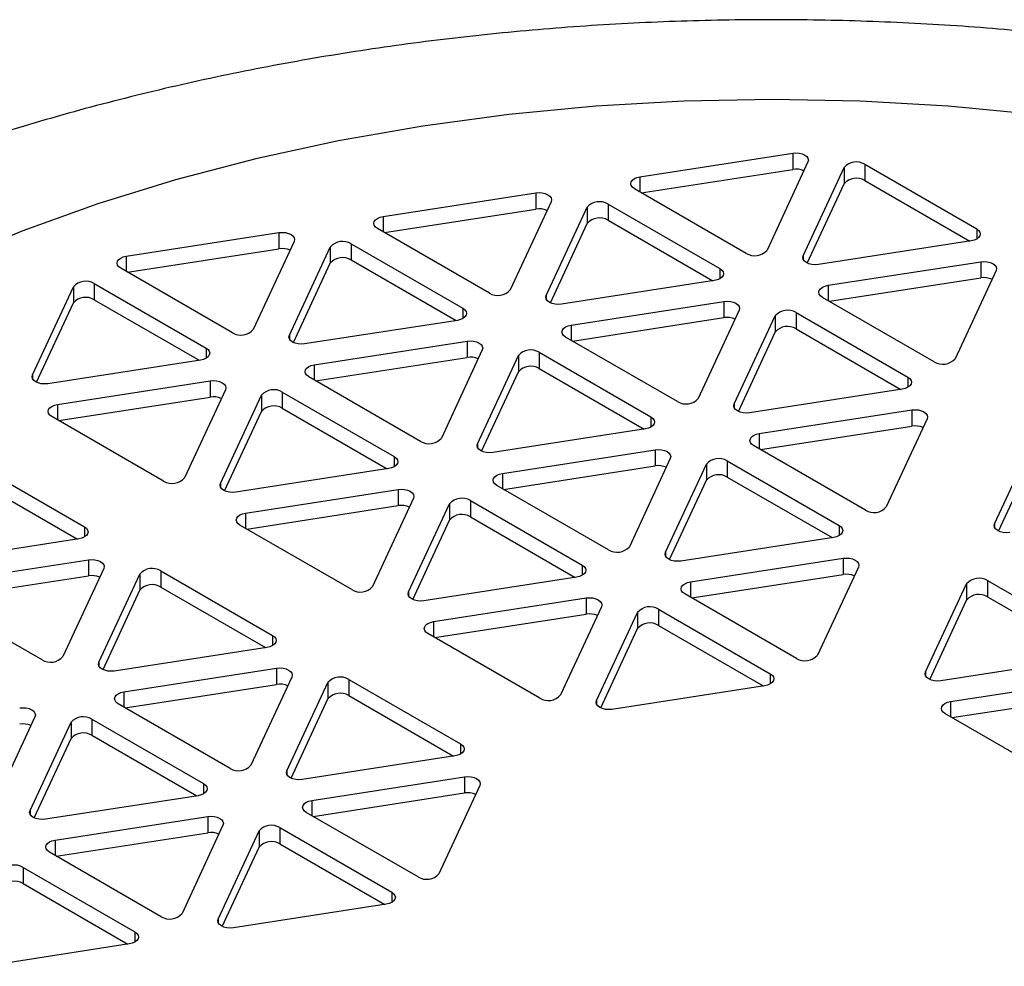
# Model space of a CAD drawing. Extents: x 0 to 16.5, y 0 to 11.7.
# Drawn here: x 13.3 to 13.5, y 9.5 to 9.7 of the extents above; entities that cross this region are included whole.
import ezdxf

# ---------------------------------------------------------------- set-up
doc = ezdxf.new("R2010")
doc.units = 0
doc.linetypes.add('SLD-SOLID', pattern=[0])
doc.layers.get('0').update_dxf_attribs({"linetype": 'CONTINUOUS'})

msp = doc.modelspace()

# ---------------------------------------------------------------- linework, layer by layer
at = {"color": 7, "linetype": 'SLD-SOLID'}
for p, q in [((13.43815468226196, 9.70184761471696), (13.47496139962627, 9.707541016750735)), ((13.47496139962627, 9.707541016750735), (13.47496139962627, 9.70363795166992)), ((13.4786356342405, 9.705419926256685), (13.46877330404723, 9.684171860599886)), ((13.49234806449955, 9.704851581771846), (13.51929245167059, 9.68929691814882)), ((13.49234806449955, 9.704851581771846), (13.49234806449955, 9.700948516691032)), ((13.43846784825453, 9.697992991334475), (13.47496139962627, 9.70363795166992)), ((13.47746663648388, 9.682827143110442), (13.48732896667714, 9.704075208767243)), ((13.48732896667714, 9.704075208767243), (13.48732896667714, 9.700172143686428)), ((13.43815468226196, 9.70184761471696), (13.43815468226196, 9.698173778213818)), ((13.47845106431686, 9.681044995380772), (13.48732896667714, 9.700172143686428)), ((13.49234806449955, 9.700948516691032), (13.51763442246985, 9.68635101295184)), ((13.37625247578563, 9.692272347660161), (13.41305919314994, 9.697965749693932)), ((13.41305919314994, 9.697965749693932), (13.41305919314994, 9.694062684613119)), ((13.46375420622483, 9.68339548759528), (13.43680981905379, 9.698950151218307)), ((13.41673342776417, 9.695844659199883), (13.4068710975709, 9.674596593543084)), ((13.37656564177819, 9.688417724277674), (13.41305919314994, 9.694062684613119)), ((13.41556443000754, 9.67325187605364), (13.42542676020081, 9.694499941710442)), ((13.42542676020081, 9.694499941710442), (13.42542676020081, 9.690596876629627)), ((13.43044585802321, 9.695276314715047), (13.45739024519425, 9.67972165109202)), ((13.43044585802321, 9.695276314715047), (13.43044585802321, 9.691373249634232)), ((13.37625247578563, 9.692272347660161), (13.37625247578563, 9.688598511157016)), ((13.41654885784052, 9.671469728323972), (13.42542676020081, 9.690596876629627)), ((13.43044585802321, 9.691373249634232), (13.45573221599352, 9.67677574589504)), ((13.31435026930929, 9.682697080603358), (13.3511569866736, 9.688390482637134)), ((13.3511569866736, 9.688390482637134), (13.3511569866736, 9.68448741755632)), ((13.40185199974849, 9.67382022053848), (13.37490761257745, 9.689374884161506)), ((13.51929245167059, 9.68929691814882), (13.51929245167059, 9.686847693813315)), ((13.35483122128783, 9.686269392143085), (13.34496889109456, 9.665021326486283)), ((13.51794758846242, 9.686399454650166), (13.48114087109811, 9.680706052616392)), ((13.31466343530185, 9.67884245722087), (13.3511569866736, 9.68448741755632)), ((13.3536622235312, 9.66367660899684), (13.36352455372447, 9.68492467465364)), ((13.36352455372447, 9.68492467465364), (13.36352455372447, 9.681021609572827)), ((13.36854365154688, 9.685701047658247), (13.39548803871791, 9.670146384035219)), ((13.36854365154688, 9.685701047658247), (13.36854365154688, 9.681797982577432)), ((13.31435026930929, 9.682697080603358), (13.31435026930929, 9.679023244100215)), ((13.36854365154688, 9.681797982577432), (13.39383000951718, 9.667200478838238)), ((13.47746663648388, 9.682827143110442), (13.47746663648388, 9.681930664784145)), ((13.48347024250416, 9.675687498623688), (13.52027695986847, 9.681380900657462)), ((13.52027695986847, 9.681380900657462), (13.52027695986847, 9.67747783557665)), ((13.33994979327216, 9.664244953481676), (13.31300540610112, 9.679799617104702)), ((13.35464665136418, 9.66189446126717), (13.36352455372447, 9.681021609572827)), ((13.45739024519425, 9.67972165109202), (13.45739024519425, 9.677272426756513)), ((13.52395119448271, 9.679259810163414), (13.51408886428944, 9.658011744506613)), ((13.45604538198608, 9.676824187593366), (13.41923866462177, 9.671130785559592)), ((13.48378340849673, 9.671832875241202), (13.52027695986847, 9.67747783557665)), ((13.29176001705486, 9.654101341940038), (13.30162234724813, 9.675349407596839)), ((13.30162234724813, 9.675349407596839), (13.30162234724813, 9.671446342516026)), ((13.30664144507054, 9.676125780601444), (13.33358583224157, 9.660571116978417)), ((13.30664144507054, 9.676125780601444), (13.30664144507054, 9.67222271552063)), ((13.48347024250416, 9.675687498623688), (13.48347024250417, 9.672013662120545)), ((13.30664144507054, 9.67222271552063), (13.33192780304084, 9.657625211781436)), ((13.41556443000754, 9.67325187605364), (13.41556443000754, 9.672355397727344)), ((13.42156803602783, 9.666112231566888), (13.45837475339214, 9.67180563360066)), ((13.45837475339214, 9.67180563360066), (13.45837475339214, 9.667902568519848)), ((13.50906976646703, 9.657235371502008), (13.48212537929599, 9.672790035125034)), ((13.29274444488784, 9.652319194210369), (13.30162234724813, 9.671446342516026)), ((13.39548803871791, 9.670146384035219), (13.39548803871791, 9.667697159699712)), ((13.46204898800637, 9.66968454310661), (13.4521866578131, 9.648436477449811)), ((13.39414317550974, 9.667248920536565), (13.35733645814543, 9.66155551850279)), ((13.42188120202039, 9.662257608184401), (13.45837475339214, 9.667902568519848)), ((13.46087999024974, 9.647091759960368), (13.47074232044301, 9.668339825617169)), ((13.47074232044301, 9.668339825617169), (13.47074232044301, 9.664436760536354)), ((13.47576141826541, 9.669116198621774), (13.50270580543645, 9.653561534998747)), ((13.47576141826541, 9.669116198621774), (13.47576141826541, 9.66521313354096)), ((13.42156803602783, 9.666112231566888), (13.42156803602783, 9.662438395063743)), ((13.47576141826541, 9.66521313354096), (13.50104777623572, 9.650615629801766)), ((13.3536622235312, 9.66367660899684), (13.3536622235312, 9.662780130670543)), ((13.35966582955149, 9.656536964510085), (13.3964725469158, 9.66223036654386)), ((13.3964725469158, 9.66223036654386), (13.3964725469158, 9.658327301463046)), ((13.4471675599907, 9.647660104445206), (13.42022317281966, 9.663214768068233)), ((13.46186441808272, 9.6453096122307), (13.47074232044301, 9.664436760536354)), ((13.33358583224157, 9.660571116978417), (13.33358583224157, 9.658121892642912)), ((13.40014678153003, 9.66010927604981), (13.39028445133676, 9.63886121039301)), ((13.3322409690334, 9.657673653479762), (13.29543425166909, 9.651980251445988)), ((13.35997899554405, 9.6526823411276), (13.3964725469158, 9.658327301463046)), ((13.3989777837734, 9.637516492903567), (13.40884011396667, 9.658764558560367)), ((13.40884011396667, 9.658764558560367), (13.40884011396667, 9.654861493479554)), ((13.41385921178908, 9.659540931564974), (13.44080359896011, 9.643986267941948)), ((13.41385921178908, 9.659540931564974), (13.41385921178908, 9.65563786648416)), ((13.35966582955149, 9.656536964510085), (13.35966582955149, 9.652863128006942)), ((13.41385921178908, 9.65563786648416), (13.43914556975938, 9.641040362744965)), ((13.29176001705486, 9.654101341940038), (13.29176001705486, 9.653204863613741)), ((13.29776362307515, 9.646961697453285), (13.33457034043946, 9.652655099487058)), ((13.33457034043946, 9.652655099487058), (13.33457034043946, 9.648752034406245)), ((13.38526535351436, 9.638084837388405), (13.35832096634332, 9.653639501011432)), ((13.39996221160638, 9.635734345173898), (13.40884011396667, 9.654861493479554)), ((13.50270580543645, 9.653561534998747), (13.50270580543645, 9.65111231066324)), ((13.3382445750537, 9.65053400899301), (13.32838224486043, 9.62928594333621)), ((13.50136094222828, 9.650664071500094), (13.46455422486397, 9.64497066946632)), ((13.29807678906771, 9.643107074070798), (13.33457034043946, 9.648752034406245)), ((13.33707557729707, 9.627941225846767), (13.34693790749033, 9.649189291503566)), ((13.34693790749033, 9.649189291503566), (13.34693790749033, 9.645286226422751)), ((13.35195700531274, 9.649965664508171), (13.37890139248378, 9.634411000885144)), ((13.35195700531274, 9.649965664508171), (13.35195700531274, 9.646062599427358)), ((13.29776362307515, 9.646961697453285), (13.29776362307515, 9.643287860950142)), ((13.35195700531274, 9.646062599427358), (13.37724336328305, 9.631465095688164)), ((13.46087999024974, 9.647091759960368), (13.46087999024974, 9.646195281634073)), ((13.46688359627003, 9.639952115473616), (13.50369031363434, 9.645645517507388)), ((13.50369031363434, 9.645645517507388), (13.50369031363434, 9.641742452426575)), ((13.32336314703802, 9.628509570331605), (13.29641875986698, 9.644064233954632)), ((13.33806000513005, 9.626159078117096), (13.34693790749033, 9.645286226422751)), ((13.44080359896011, 9.643986267941948), (13.44080359896011, 9.641537043606439)), ((13.50736454824857, 9.643524427013338), (13.4975022180553, 9.62227636135654)), ((13.43945873575194, 9.64108880444329), (13.40265201838764, 9.635395402409518)), ((13.46719676226259, 9.636097492091128), (13.50369031363434, 9.641742452426575)), ((13.46688359627003, 9.639952115473616), (13.46688359627003, 9.63627827897047)), ((13.52358221536522, 9.61824220888821), (13.53344454555849, 9.63949027454501)), ((13.3989777837734, 9.637516492903567), (13.3989777837734, 9.636620014577272)), ((13.4049813897937, 9.630376848416814), (13.441788107158, 9.636070250450588)), ((13.441788107158, 9.636070250450588), (13.441788107158, 9.632167185369774)), ((13.4924831202329, 9.621499988351935), (13.46553873306186, 9.63705465197496)), ((13.37890139248378, 9.634411000885144), (13.37890139248378, 9.63196177654964)), ((13.44546234177223, 9.633949159956538), (13.43560001157896, 9.612701094299739)), ((13.5245666431982, 9.616460061158541), (13.53344454555849, 9.635587209464196)), ((13.27732687677524, 9.63304272444485), (13.30427126394628, 9.617488060821824)), ((13.37755652927561, 9.63151353738649), (13.3407498119113, 9.625820135352717)), ((13.40529455578626, 9.626522225034327), (13.441788107158, 9.632167185369774)), ((13.4442933440156, 9.611356376810296), (13.45415567420887, 9.632604442467096)), ((13.45415567420887, 9.632604442467096), (13.45415567420887, 9.628701377386282)), ((13.45917477203128, 9.633380815471702), (13.48611915920232, 9.617826151848675)), ((13.45917477203128, 9.633380815471702), (13.45917477203128, 9.629477750390889)), ((13.27732687677524, 9.629139659364037), (13.30261323474555, 9.614542155624843)), ((13.4049813897937, 9.630376848416814), (13.4049813897937, 9.626703011913671)), ((13.45917477203128, 9.629477750390889), (13.48446113000158, 9.614880246651694)), ((13.33707557729707, 9.627941225846767), (13.33707557729707, 9.627044747520468)), ((13.34307918331736, 9.620801581360015), (13.37988590068166, 9.626494983393787)), ((13.37988590068166, 9.626494983393787), (13.37988590068167, 9.622591918312972)), ((13.43058091375656, 9.611924721295132), (13.40363652658552, 9.62747938491816)), ((13.44527777184859, 9.609574229080627), (13.45415567420887, 9.628701377386282)), ((13.3835601352959, 9.624373892899738), (13.37369780510263, 9.603125827242938)), ((13.34339234930992, 9.616946957977525), (13.37988590068167, 9.622591918312972)), ((13.38239113753927, 9.601781109753492), (13.39225346773254, 9.623029175410293)), ((13.39225346773254, 9.623029175410293), (13.39225346773254, 9.61912611032948)), ((13.39727256555494, 9.6238055484149), (13.42421695272598, 9.608250884791874)), ((13.39727256555494, 9.6238055484149), (13.39727256555494, 9.619902483334085)), ((13.34307918331736, 9.620801581360015), (13.34307918331736, 9.617127744856868)), ((13.39727256555494, 9.619902483334085), (13.42255892352525, 9.605304979594893)), ((13.30427126394628, 9.617488060821824), (13.30427126394628, 9.615038836486319)), ((13.36867870728022, 9.602349454238333), (13.34173432010918, 9.61790411786136)), ((13.38337556537225, 9.599998962023824), (13.39225346773254, 9.61912611032948)), ((13.48611915920232, 9.617826151848675), (13.48611915920232, 9.615376927513168)), ((13.52358221536522, 9.61824220888821), (13.52358221536522, 9.617345730561913)), ((13.48477429599414, 9.61492868835002), (13.44796757862984, 9.609235286316245)), ((13.30292640073811, 9.614590597323168), (13.2661196833738, 9.608897195289394)), ((13.4442933440156, 9.611356376810296), (13.4442933440156, 9.610459898483997)), ((13.4502969500359, 9.604216732323541), (13.4871036674002, 9.609910134357316)), ((13.4871036674002, 9.609910134357316), (13.4871036674002, 9.606007069276503)), ((13.26844905477986, 9.603878641296692), (13.30525577214417, 9.609572043330466)), ((13.30525577214417, 9.609572043330466), (13.30525577214417, 9.605668978249652)), ((13.42421695272598, 9.608250884791874), (13.42421695272598, 9.605801660456367)), ((13.49077790201444, 9.607789043863267), (13.48091557182117, 9.586540978206466)), ((13.26876222077242, 9.600024017914205), (13.30525577214417, 9.605668978249652)), ((13.3089300067584, 9.607450952836416), (13.29906767656513, 9.586202887179615)), ((13.30776100900177, 9.584858169690172), (13.31762333919504, 9.606106235346973)), ((13.31762333919504, 9.606106235346973), (13.31762333919504, 9.602203170266158)), ((13.32264243701745, 9.606882608351578), (13.34958682418848, 9.591327944728551)), ((13.32264243701745, 9.606882608351578), (13.32264243701745, 9.602979543270765)), ((13.42287208951781, 9.605353421293218), (13.3860653721535, 9.599660019259444)), ((13.45061011602846, 9.600362108941056), (13.4871036674002, 9.606007069276503)), ((13.32264243701745, 9.602979543270765), (13.34792879498775, 9.58838203953157)), ((13.4502969500359, 9.604216732323541), (13.4502969500359, 9.600542895820398)), ((13.50699556913108, 9.582506825738134), (13.51685789932435, 9.603754891394935)), ((13.51685789932435, 9.603754891394935), (13.51685789932435, 9.599851826314122)), ((13.52187699714676, 9.604531264399542), (13.5488213843178, 9.588976600776515)), ((13.52187699714676, 9.604531264399542), (13.52187699714676, 9.600628199318727)), ((13.29404857874273, 9.58542651417501), (13.26710419157169, 9.600981177798037)), ((13.30874543683476, 9.583076021960503), (13.31762333919504, 9.602203170266158)), ((13.38239113753927, 9.601781109753492), (13.38239113753927, 9.600884631427197)), ((13.47589647399876, 9.58576460520186), (13.44895208682772, 9.601319268824888)), ((13.52187699714676, 9.600628199318727), (13.54716335511706, 9.586030695579534)), ((13.38839474355956, 9.594641465266742), (13.42520146092387, 9.600334867300514)), ((13.4288756955381, 9.598213776806466), (13.41901336534483, 9.576965711149665)), ((13.42520146092387, 9.600334867300514), (13.42520146092387, 9.596431802219701)), ((13.50797999696406, 9.580724678008467), (13.51685789932435, 9.599851826314122)), ((13.38870790955212, 9.590786841884253), (13.42520146092387, 9.596431802219701)), ((13.42770669778147, 9.57562099366022), (13.43756902797474, 9.596869059317022)), ((13.43756902797474, 9.596869059317022), (13.43756902797474, 9.59296599423621)), ((13.44258812579714, 9.597645432321627), (13.46953251296818, 9.5820907686986)), ((13.44258812579714, 9.597645432321627), (13.44258812579714, 9.593742367240813)), ((13.38839474355956, 9.594641465266742), (13.38839474355956, 9.590967628763597)), ((13.44258812579714, 9.593742367240813), (13.46787448376745, 9.57914486350162)), ((13.34958682418848, 9.591327944728551), (13.34958682418848, 9.588878720393044)), ((13.41399426752242, 9.57618933814506), (13.38704988035138, 9.591744001768086)), ((13.42869112561445, 9.573838845930553), (13.43756902797474, 9.59296599423621)), ((13.34824196098031, 9.588430481229897), (13.311435243616, 9.582737079196123)), ((13.30776100900177, 9.584858169690172), (13.30776100900177, 9.583961691363875)), ((13.54747652110962, 9.58607913727786), (13.51066980374531, 9.580385735244086)), ((13.31376461502206, 9.57771852520342), (13.35057133238637, 9.583411927237194)), ((13.35057133238637, 9.583411927237194), (13.35057133238637, 9.579508862156379)), ((13.46953251296818, 9.5820907686986), (13.46953251296818, 9.579641544363096)), ((13.50699556913108, 9.582506825738134), (13.50699556913108, 9.58161034741184)), ((13.31407778101462, 9.573863901820932), (13.35057133238637, 9.579508862156379)), ((13.35424556700061, 9.581290836743143), (13.34438323680734, 9.560042771086342)), ((13.35307656924397, 9.558698053596899), (13.36293889943724, 9.5799461192537)), ((13.36293889943724, 9.5799461192537), (13.36293889943724, 9.576043054172887)), ((13.36795799725965, 9.580722492258307), (13.39490238443069, 9.56516782863528)), ((13.36795799725965, 9.580722492258307), (13.36795799725965, 9.576819427177492)), ((13.46818764976001, 9.579193305199945), (13.4313809323957, 9.573499903166173)), ((13.51299917515137, 9.575367181251382), (13.54980589251568, 9.581060583285158)), ((13.31376461502206, 9.57771852520342), (13.31376461502206, 9.574044688700276)), ((13.36795799725965, 9.576819427177492), (13.39324435522995, 9.5622219234383)), ((13.51331234114394, 9.571512557868896), (13.54980589251568, 9.577157518204343)), ((13.33936413898493, 9.559266398081737), (13.31241975181389, 9.574821061704766)), ((13.35406099707696, 9.556915905867232), (13.36293889943724, 9.576043054172887)), ((13.42770669778147, 9.57562099366022), (13.42770669778147, 9.574724515333928)), ((13.51299917515137, 9.575367181251382), (13.51299917515137, 9.571693344748239)), ((13.53859869911424, 9.556915054129702), (13.5116543119432, 9.572469717752728)), ((13.29234336052427, 9.571715569686344), (13.282481030331, 9.550467504029543)), ((13.29117436276764, 9.549122786540098), (13.30103669296091, 9.5703708521969)), ((13.30103669296091, 9.5703708521969), (13.30103669296091, 9.566467787116085)), ((13.30605579078331, 9.571147225201504), (13.33300017795435, 9.555592561578477)), ((13.30605579078331, 9.571147225201504), (13.30605579078331, 9.56724416012069)), ((13.30605579078331, 9.56724416012069), (13.33134214875362, 9.552646656381496)), ((13.29215879060062, 9.547340638810429), (13.30103669296091, 9.566467787116085)), ((13.39490238443069, 9.56516782863528), (13.39490238443069, 9.562718604299773)), ((13.39355752122252, 9.562270365136625), (13.35675080385821, 9.55657696310285)), ((13.35307656924397, 9.558698053596899), (13.35307656924397, 9.557801575270604)), ((13.33300017795435, 9.555592561578477), (13.33300017795435, 9.553143337242972)), ((13.35908017526426, 9.551558409110147), (13.39588689262857, 9.55725181114392)), ((13.39588689262857, 9.55725181114392), (13.39588689262857, 9.553348746063108)), ((13.35939334125683, 9.547703785727661), (13.39588689262857, 9.553348746063108)), ((13.39956112724281, 9.555130720649872), (13.38969879704954, 9.533882654993072)), ((13.33165531474618, 9.552695098079823), (13.29484859738187, 9.547001696046049)), ((13.35908017526426, 9.551558409110147), (13.35908017526427, 9.547884572607003)), ((13.29117436276764, 9.549122786540098), (13.29117436276764, 9.548226308213803)), ((13.38467969922713, 9.533106281988466), (13.35773531205609, 9.548660945611493)), ((13.29717796878793, 9.541983142053347), (13.33398468615224, 9.54767654408712)), ((13.33398468615224, 9.54767654408712), (13.33398468615224, 9.543773479006306)), ((13.29749113478049, 9.53812851867086), (13.33398468615224, 9.543773479006306)), ((13.33765892076647, 9.545555453593071), (13.3277965905732, 9.52430738793627)), ((13.33648992300984, 9.522962670446827), (13.34635225320311, 9.544210736103627)), ((13.34635225320311, 9.544210736103627), (13.34635225320311, 9.540307671022815)), ((13.35137135102551, 9.544987109108233), (13.37831573819655, 9.529432445485206)), ((13.35137135102551, 9.544987109108233), (13.35137135102551, 9.54108404402742)), ((13.29717796878793, 9.541983142053347), (13.29717796878793, 9.538309305550202)), ((13.35137135102551, 9.54108404402742), (13.37665770899582, 9.526486540288225)), ((13.3227774927508, 9.523531014931665), (13.29583310557976, 9.539085678554692)), ((13.33747435084282, 9.521180522717158), (13.34635225320311, 9.540307671022815)), ((13.28946914454918, 9.535411842051431), (13.31641353172021, 9.519857178428406)), ((13.28946914454918, 9.535411842051431), (13.28946914454918, 9.531508776970616)), ((13.28946914454918, 9.531508776970616), (13.31475550251948, 9.516911273231424)), ((13.37831573819655, 9.529432445485206), (13.37831573819655, 9.526983221149699)), ((13.37697087498838, 9.52653498198655), (13.34016415762407, 9.520841579952778)), ((13.33648992300984, 9.522962670446827), (13.33648992300984, 9.522066192120532)), ((13.31641353172021, 9.519857178428406), (13.31641353172021, 9.517407954092898)), ((13.31506866851204, 9.516959714929751), (13.27826195114774, 9.511266312895977))]:
    msp.add_line(p, q, dxfattribs=at)
at = {"color": 7, "linetype": 'SLD-SOLID', "flags": 128}
for points in [[(13.24016247270779, 9.665518787748729), (13.225624239163, 9.656557946625904), (13.21213234099927, 9.647067379658754), (13.19974455259587, 9.637087726912055), (13.18851392036454, 9.62666172279097), (13.17848853559665, 9.615834013045776), (13.16971132852891, 9.6046509635919), (13.16221988450948, 9.593160461963961), (13.15604628305177, 9.581411712253978), (13.15121696046499, 9.569455024411914), (13.14775259664988, 9.557341598810732), (13.14566802654415, 9.545123306998544), (13.14497217659703, 9.532852469576671), (13.14566802654482, 9.520581632154814), (13.14775259665121, 9.508363340342662), (13.15121696046698, 9.496249914741544), (13.15604628305441, 9.484293226899567), (13.16221988451277, 9.472544477189697), (13.16971132853282, 9.461053975561892), (13.17848853560118, 9.449870926108177), (13.18851392036965, 9.439043216363165), (13.19974455260155, 9.428617212242285), (13.2121323410055, 9.41863755949581), (13.22562423916974, 9.409146992528907), (13.24016247271503, 9.400186151406345), (13.25568478669336, 9.391793407825505), (13.27212471217326, 9.384004700802878), (13.28941185086992, 9.376853382777677), (13.30747217660146, 9.370370076791577), (13.32622835228045, 9.364582545356146), (13.34560006108311, 9.35951557156951), (13.36550435037835, 9.355190852991317), (13.38585598694366, 9.351626908730465), (13.40656782194681, 9.348839000143421), (13.42755116413059, 9.346839065482765), (13.44871615960234, 9.345635668775751), (13.46997217660215, 9.345233963151822), (13.49122819360194, 9.345635668776136), (13.51239318907363, 9.346839065483538), (13.5333765312573, 9.348839000144574), (13.5540883662603, 9.351626908731994), (13.57444000282541, 9.355190852993218), (13.59434429212042, 9.359515571571771), (13.6137160009228, 9.364582545358761), (13.63247217660147, 9.370370076794533), (13.65053250233266, 9.376853382780961), (13.66781964102893, 9.384004700806475), (13.68425956650841, 9.391793407829404), (13.69978188048628, 9.400186151410525), (13.71432011403108, 9.409146992533351), (13.7278120121948, 9.418637559500501), (13.74019980059821, 9.4286172122472), (13.75143043282954, 9.439043216368285), (13.76145581759742, 9.44987092611348), (13.77023302466516, 9.461053975567355), (13.77772446868459, 9.472544477195296), (13.78389807014231, 9.484293226905278), (13.78872739272908, 9.496249914747342), (13.79219175654419, 9.508363340348524), (13.79427632664992, 9.520581632160713), (13.79497217659704, 9.532852469582583), (13.79427632664925, 9.545123307004442), (13.79219175654286, 9.557341598816594), (13.78872739272709, 9.569455024417712), (13.78389807013966, 9.581411712259687), (13.7777244686813, 9.593160461969559), (13.77023302466125, 9.604650963597363), (13.7614558175929, 9.615834013051078), (13.75143043282442, 9.62666172279609), (13.74019980059252, 9.63708772691697), (13.72781201218857, 9.647067379663445), (13.71432011402433, 9.656557946630347), (13.69978188047905, 9.665518787752909), (13.68425956650071, 9.67391153133375), (13.66781964102081, 9.681700238356377), (13.65053250232415, 9.688851556381579), (13.6324721765926, 9.695334862367677), (13.61371600091362, 9.701122393803109), (13.59434429211096, 9.706189367589744), (13.57444000281572, 9.710514086167937), (13.55408836625041, 9.714078030428789), (13.53337653124726, 9.716865939015833), (13.51239318906348, 9.718865873676489), (13.49122819359173, 9.720069270383505), (13.46997217659192, 9.72047097600743), (13.44871615959213, 9.720069270383117), (13.42755116412044, 9.718865873675716), (13.40656782193677, 9.71686593901468), (13.38585598693377, 9.71407803042726), (13.36550435036866, 9.710514086166036), (13.34560006107365, 9.70618936758748), (13.32622835227127, 9.701122393800492), (13.3074721765926, 9.69533486236472), (13.28941185086141, 9.688851556378292), (13.27212471216514, 9.681700238352777), (13.25568478668566, 9.67391153132985), (13.24016247270779, 9.665518787748729)], [(13.47496139962627, 9.707541016750735), (13.47573785676158, 9.70760002855609), (13.47651431389689, 9.70754101675075), (13.47723785676158, 9.707368002891723), (13.47785917710515, 9.707092777587587), (13.47833593297296, 9.706734096987985), (13.47863563424048, 9.706316404583035), (13.47873785676163, 9.70586816541986), (13.4786356342405, 9.705419926256685)], [(13.43680981905379, 9.698950151218307), (13.43633306318599, 9.699308831817909), (13.43603336191846, 9.699726524222859), (13.43593113939732, 9.700174763386032), (13.43603336191844, 9.700623002549207), (13.43633306318594, 9.701040694954164), (13.43680981905372, 9.701399375553773), (13.43743113939728, 9.701674600857922), (13.43815468226196, 9.70184761471696)], [(13.41305919314994, 9.697965749693932), (13.41383565028524, 9.698024761499289), (13.41461210742055, 9.697965749693946), (13.41533565028525, 9.697792735834922), (13.41595697062881, 9.697517510530785), (13.41643372649662, 9.697158829931183), (13.41673342776414, 9.696741137526232), (13.41683565028529, 9.696292898363058), (13.41673342776417, 9.695844659199883)], [(13.37490761257745, 9.689374884161506), (13.37443085670965, 9.689733564761108), (13.37413115544212, 9.690151257166058), (13.37402893292098, 9.690599496329233), (13.3741311554421, 9.691047735492408), (13.3744308567096, 9.691465427897365), (13.37490761257739, 9.691824108496974), (13.37552893292094, 9.69209933380112), (13.37625247578563, 9.692272347660161)], [(13.3511569866736, 9.688390482637134), (13.3519334438089, 9.688449494442489), (13.35270990094421, 9.688390482637148), (13.35343344380891, 9.688217468778122), (13.35405476415248, 9.687942243473985), (13.35453152002028, 9.687583562874384), (13.35483122128781, 9.687165870469434), (13.35493344380895, 9.68671763130626), (13.35483122128783, 9.686269392143085)], [(13.51929245167059, 9.68929691814882), (13.51976920753839, 9.68893823754922), (13.52006890880592, 9.688520545144268), (13.52017113132706, 9.688072305981095), (13.52006890880594, 9.68762406681792), (13.51976920753844, 9.687206374412963), (13.51929245167066, 9.686847693813352), (13.5186711313271, 9.686572468509205), (13.51794758846242, 9.686399454650166)], [(13.31300540610112, 9.679799617104702), (13.31252865023331, 9.680158297704306), (13.31222894896579, 9.680575990109256), (13.31212672644464, 9.68102422927243), (13.31222894896576, 9.681472468435604), (13.31252865023327, 9.681890160840563), (13.31300540610105, 9.682248841440172), (13.3136267264446, 9.68252406674432), (13.31435026930929, 9.682697080603358)], [(13.48114087109811, 9.680706052616392), (13.4803644139628, 9.680647040811037), (13.47958795682749, 9.68070605261638), (13.47886441396279, 9.680879066475404), (13.47824309361923, 9.68115429177954), (13.47776633775142, 9.681512972379142), (13.4774666364839, 9.681930664784092), (13.47736441396275, 9.682378903947267), (13.47746663648388, 9.682827143110442)], [(13.52027695986847, 9.681380900657462), (13.52105341700378, 9.681439912462817), (13.52182987413909, 9.681380900657476), (13.52255341700379, 9.681207886798452), (13.52317473734736, 9.680932661494316), (13.52365149321516, 9.680573980894714), (13.52395119448268, 9.680156288489762), (13.52405341700383, 9.679708049326589), (13.52395119448271, 9.679259810163414)], [(13.45739024519425, 9.67972165109202), (13.45786700106206, 9.67936297049242), (13.45816670232958, 9.678945278087468), (13.45826892485072, 9.678497038924293), (13.4581667023296, 9.678048799761118), (13.4578670010621, 9.677631107356163), (13.45739024519432, 9.677272426756552), (13.45676892485077, 9.676997201452403), (13.45604538198608, 9.676824187593366)], [(13.48212537929599, 9.672790035125034), (13.48164862342819, 9.673148715724636), (13.48134892216066, 9.673566408129586), (13.48124669963952, 9.674014647292761), (13.48134892216064, 9.674462886455935), (13.48164862342814, 9.674880578860893), (13.48212537929592, 9.675239259460502), (13.48274669963948, 9.67551448476465), (13.48347024250416, 9.675687498623688)], [(13.41923866462177, 9.671130785559592), (13.41846220748646, 9.671071773754235), (13.41768575035115, 9.671130785559576), (13.41696220748646, 9.671303799418602), (13.41634088714289, 9.671579024722739), (13.41586413127509, 9.67193770532234), (13.41556443000756, 9.672355397727292), (13.41546220748642, 9.672803636890464), (13.41556443000754, 9.67325187605364)], [(13.45837475339214, 9.67180563360066), (13.45915121052744, 9.671864645406016), (13.45992766766275, 9.671805633600675), (13.46065121052745, 9.671632619741649), (13.46127253087102, 9.671357394437512), (13.46174928673882, 9.67099871383791), (13.46204898800635, 9.670581021432959), (13.46215121052749, 9.670132782269786), (13.46204898800637, 9.66968454310661)], [(13.39548803871791, 9.670146384035219), (13.39596479458572, 9.669787703435619), (13.39626449585324, 9.669370011030667), (13.39636671837439, 9.668921771867492), (13.39626449585327, 9.668473532704317), (13.39596479458577, 9.66805584029936), (13.39548803871798, 9.66769715969975), (13.39486671837443, 9.667421934395604), (13.39414317550974, 9.667248920536565)], [(13.42022317281966, 9.663214768068233), (13.41974641695185, 9.663573448667835), (13.41944671568432, 9.663991141072785), (13.41934449316318, 9.66443938023596), (13.4194467156843, 9.664887619399135), (13.4197464169518, 9.665305311804092), (13.42022317281959, 9.665663992403701), (13.42084449316314, 9.66593921770785), (13.42156803602783, 9.666112231566888)], [(13.35733645814543, 9.66155551850279), (13.35656000101013, 9.661496506697434), (13.35578354387482, 9.661555518502775), (13.35506000101012, 9.661728532361801), (13.35443868066655, 9.662003757665937), (13.35396192479875, 9.66236243826554), (13.35366222353123, 9.662780130670491), (13.35356000101008, 9.663228369833663), (13.3536622235312, 9.66367660899684)], [(13.3964725469158, 9.66223036654386), (13.39724900405111, 9.662289378349216), (13.39802546118642, 9.662230366543874), (13.39874900405111, 9.66205735268485), (13.39937032439468, 9.661782127380713), (13.39984708026248, 9.66142344678111), (13.40014678153001, 9.66100575437616), (13.40024900405115, 9.660557515212986), (13.40014678153003, 9.66010927604981)], [(13.33358583224157, 9.660571116978417), (13.33406258810938, 9.660212436378817), (13.33436228937691, 9.659794743973865), (13.33446451189805, 9.659346504810692), (13.33436228937693, 9.658898265647517), (13.33406258810943, 9.65848057324256), (13.33358583224164, 9.65812189264295), (13.33296451189809, 9.657846667338802), (13.3322409690334, 9.657673653479762)], [(13.35832096634332, 9.653639501011432), (13.35784421047552, 9.653998181611033), (13.35754450920799, 9.654415874015985), (13.35744228668684, 9.654864113179158), (13.35754450920796, 9.655312352342333), (13.35784421047547, 9.65573004474729), (13.35832096634325, 9.6560887253469), (13.3589422866868, 9.656363950651048), (13.35966582955149, 9.656536964510085)], [(13.29543425166909, 9.651980251445988), (13.29465779453379, 9.651921239640634), (13.29388133739848, 9.651980251445975), (13.29315779453378, 9.652153265305), (13.29253647419022, 9.652428490609138), (13.29205971832241, 9.652787171208738), (13.29176001705489, 9.65320486361369), (13.29165779453374, 9.653653102776863), (13.29176001705486, 9.654101341940038)], [(13.33457034043946, 9.652655099487058), (13.33534679757477, 9.652714111292415), (13.33612325471008, 9.652655099487072), (13.33684679757478, 9.652482085628046), (13.33746811791834, 9.65220686032391), (13.33794487378614, 9.65184817972431), (13.33824457505367, 9.651430487319358), (13.33834679757481, 9.650982248156184), (13.3382445750537, 9.65053400899301)], [(13.50270580543645, 9.653561534998747), (13.50318256130426, 9.653202854399147), (13.50348226257178, 9.652785161994196), (13.50358448509293, 9.652336922831022), (13.50348226257181, 9.651888683667847), (13.5031825613043, 9.65147099126289), (13.50270580543652, 9.65111231066328), (13.50208448509297, 9.650837085359132), (13.50136094222828, 9.650664071500094)], [(13.29641875986698, 9.644064233954632), (13.29594200399918, 9.644422914554234), (13.29564230273165, 9.644840606959184), (13.29554008021051, 9.645288846122359), (13.29564230273163, 9.645737085285534), (13.29594200399913, 9.646154777690489), (13.29641875986691, 9.6465134582901), (13.29704008021046, 9.646788683594247), (13.29776362307515, 9.646961697453285)], [(13.46455422486397, 9.64497066946632), (13.46377776772867, 9.644911657660964), (13.46300131059336, 9.644970669466304), (13.46227776772866, 9.64514368332533), (13.46165644738509, 9.645418908629468), (13.46117969151729, 9.645777589229068), (13.46087999024976, 9.64619528163402), (13.46077776772862, 9.646643520797193), (13.46087999024974, 9.647091759960368)], [(13.50369031363434, 9.645645517507388), (13.50446677076964, 9.645704529312743), (13.50524322790495, 9.645645517507402), (13.50596677076965, 9.645472503648376), (13.50658809111322, 9.64519727834424), (13.50706484698102, 9.644838597744638), (13.50736454824855, 9.644420905339688), (13.50746677076969, 9.643972666176513), (13.50736454824857, 9.643524427013338)], [(13.44080359896011, 9.643986267941948), (13.44128035482792, 9.643627587342344), (13.44158005609544, 9.643209894937392), (13.44168227861659, 9.64276165577422), (13.44158005609547, 9.642313416611046), (13.44128035482797, 9.641895724206087), (13.44080359896018, 9.641537043606478), (13.44018227861663, 9.64126181830233), (13.43945873575194, 9.64108880444329)], [(13.46553873306186, 9.63705465197496), (13.46506197719405, 9.637413332574562), (13.46476227592653, 9.637831024979514), (13.46466005340538, 9.638279264142687), (13.4647622759265, 9.638727503305862), (13.46506197719401, 9.63914519571082), (13.46553873306179, 9.63950387631043), (13.46616005340534, 9.639779101614577), (13.46688359627003, 9.639952115473616)], [(13.40265201838764, 9.635395402409518), (13.40187556125233, 9.635336390604161), (13.40109910411702, 9.635395402409504), (13.40037556125232, 9.63556841626853), (13.39975424090876, 9.635843641572665), (13.39927748504095, 9.636202322172267), (13.39897778377343, 9.636620014577218), (13.39887556125228, 9.637068253740392), (13.3989777837734, 9.637516492903567)], [(13.441788107158, 9.636070250450588), (13.44256456429331, 9.636129262255944), (13.44334102142862, 9.636070250450603), (13.44406456429332, 9.635897236591576), (13.44468588463688, 9.63562201128744), (13.44516264050468, 9.635263330687838), (13.44546234177221, 9.634845638282888), (13.44556456429335, 9.634397399119713), (13.44546234177223, 9.633949159956538)], [(13.37890139248378, 9.634411000885144), (13.37937814835158, 9.634052320285544), (13.37967784961911, 9.633634627880593), (13.37978007214025, 9.63318638871742), (13.37967784961913, 9.632738149554243), (13.37937814835163, 9.632320457149287), (13.37890139248385, 9.631961776549677), (13.37828007214029, 9.63168655124553), (13.37755652927561, 9.63151353738649)], [(13.40363652658552, 9.62747938491816), (13.40315977071772, 9.62783806551776), (13.40286006945019, 9.628255757922712), (13.40275784692905, 9.628703997085886), (13.40286006945017, 9.62915223624906), (13.40315977071767, 9.629569928654018), (13.40363652658545, 9.629928609253628), (13.40425784692901, 9.630203834557776), (13.4049813897937, 9.630376848416814)], [(13.3407498119113, 9.625820135352717), (13.33997335477599, 9.625761123547361), (13.33919689764068, 9.625820135352702), (13.33847335477599, 9.625993149211729), (13.33785203443242, 9.626268374515865), (13.33737527856461, 9.626627055115465), (13.33707557729709, 9.627044747520417), (13.33697335477594, 9.627492986683592), (13.33707557729707, 9.627941225846767)], [(13.37988590068166, 9.626494983393787), (13.38066235781697, 9.626553995199142), (13.38143881495228, 9.626494983393801), (13.38216235781698, 9.626321969534773), (13.38278367816054, 9.626046744230639), (13.38326043402835, 9.625688063631038), (13.38356013529587, 9.625270371226087), (13.38366235781702, 9.624822132062913), (13.3835601352959, 9.624373892899738)], [(13.34173432010918, 9.61790411786136), (13.34125756424138, 9.618262798460961), (13.34095786297385, 9.618680490865911), (13.34085564045271, 9.619128730029084), (13.34095786297383, 9.619576969192261), (13.34125756424133, 9.619994661597216), (13.34173432010912, 9.620353342196827), (13.34235564045267, 9.620628567500974), (13.34307918331736, 9.620801581360015)], [(13.30427126394628, 9.617488060821824), (13.30474801981409, 9.617129380222222), (13.30504772108161, 9.616711687817272), (13.30514994360276, 9.616263448654097), (13.30504772108164, 9.615815209490922), (13.30474801981413, 9.615397517085967), (13.30427126394635, 9.615038836486356), (13.3036499436028, 9.614763611182209), (13.30292640073811, 9.614590597323168)], [(13.48611915920232, 9.617826151848675), (13.48659591507012, 9.617467471249073), (13.48689561633764, 9.617049778844121), (13.48699783885879, 9.616601539680948), (13.48689561633767, 9.616153300517773), (13.48659591507017, 9.615735608112816), (13.48611915920239, 9.615376927513207), (13.48549783885883, 9.61510170220906), (13.48477429599414, 9.61492868835002)], [(13.52725644997945, 9.61612111839416), (13.52647999284414, 9.616062106588805), (13.52570353570883, 9.616121118394146), (13.52497999284414, 9.616294132253172), (13.52435867250057, 9.616569357557308), (13.52388191663277, 9.61692803815691), (13.52358221536524, 9.61734573056186), (13.5234799928441, 9.617793969725033), (13.52358221536522, 9.61824220888821)], [(13.44796757862984, 9.609235286316245), (13.44719112149453, 9.60917627451089), (13.44641466435922, 9.609235286316231), (13.44569112149452, 9.609408300175257), (13.44506980115096, 9.609683525479394), (13.44459304528315, 9.610042206078996), (13.44429334401563, 9.610459898483947), (13.44419112149448, 9.61090813764712), (13.4442933440156, 9.611356376810296)], [(13.4871036674002, 9.609910134357316), (13.48788012453551, 9.60996914616267), (13.48865658167082, 9.60991013435733), (13.48938012453552, 9.609737120498304), (13.49000144487908, 9.609461895194169), (13.49047820074689, 9.609103214594567), (13.49077790201441, 9.608685522189617), (13.49088012453556, 9.608237283026442), (13.49077790201444, 9.607789043863267)], [(13.30525577214417, 9.609572043330466), (13.30603222927948, 9.609631055135821), (13.30680868641479, 9.609572043330479), (13.30753222927948, 9.609399029471454), (13.30815354962305, 9.609123804167318), (13.30863030549085, 9.608765123567718), (13.30893000675838, 9.608347431162764), (13.30903222927952, 9.607899191999591), (13.3089300067584, 9.607450952836416)], [(13.42421695272598, 9.608250884791874), (13.42469370859378, 9.607892204192272), (13.42499340986131, 9.60747451178732), (13.42509563238245, 9.607026272624147), (13.42499340986133, 9.606578033460972), (13.42469370859383, 9.606160341056015), (13.42421695272605, 9.605801660456404), (13.4235956323825, 9.605526435152257), (13.42287208951781, 9.605353421293218)], [(13.44895208682772, 9.601319268824888), (13.44847533095992, 9.60167794942449), (13.44817562969239, 9.602095641829441), (13.44807340717125, 9.602543880992613), (13.44817562969237, 9.602992120155788), (13.44847533095987, 9.603409812560745), (13.44895208682765, 9.603768493160356), (13.44957340717121, 9.604043718464503), (13.4502969500359, 9.604216732323541)], [(13.3860653721535, 9.599660019259444), (13.38528891501819, 9.599601007454089), (13.38451245788288, 9.59966001925943), (13.38378891501818, 9.599833033118456), (13.38316759467462, 9.600108258422592), (13.38269083880681, 9.600466939022194), (13.38239113753929, 9.600884631427146), (13.38228891501814, 9.601332870590317), (13.38239113753927, 9.601781109753492)], [(13.42520146092387, 9.600334867300514), (13.42597791805917, 9.60039387910587), (13.42675437519448, 9.60033486730053), (13.42747791805918, 9.600161853441502), (13.42809923840275, 9.599886628137368), (13.42857599427055, 9.599527947537766), (13.42887569553807, 9.599110255132814), (13.42897791805922, 9.59866201596964), (13.4288756955381, 9.598213776806466)], [(13.38704988035138, 9.591744001768086), (13.38657312448358, 9.592102682367688), (13.38627342321606, 9.59252037477264), (13.38617120069491, 9.592968613935813), (13.38627342321603, 9.593416853098988), (13.38657312448353, 9.593834545503945), (13.38704988035132, 9.594193226103554), (13.38767120069487, 9.594468451407701), (13.38839474355956, 9.594641465266742)], [(13.34958682418848, 9.591327944728551), (13.35006358005629, 9.59096926412895), (13.35036328132381, 9.590551571723998), (13.35046550384496, 9.590103332560824), (13.35036328132384, 9.58965509339765), (13.35006358005634, 9.589237400992694), (13.34958682418855, 9.588878720393083), (13.348965503845, 9.588603495088936), (13.34824196098031, 9.588430481229897)], [(13.311435243616, 9.582737079196123), (13.3106587864807, 9.582678067390766), (13.30988232934539, 9.582737079196109), (13.30915878648069, 9.582910093055133), (13.30853746613712, 9.58318531835927), (13.30806071026932, 9.583543998958872), (13.3077610090018, 9.583961691363823), (13.30765878648065, 9.584409930526997), (13.30776100900177, 9.584858169690172)], [(13.35057133238637, 9.583411927237194), (13.35134778952168, 9.583470939042549), (13.35212424665699, 9.583411927237208), (13.35284778952169, 9.583238913378182), (13.35346910986525, 9.582963688074045), (13.35394586573305, 9.582605007474443), (13.35424556700058, 9.582187315069493), (13.35434778952173, 9.581739075906318), (13.35424556700061, 9.581290836743143)], [(13.46953251296818, 9.5820907686986), (13.47000926883599, 9.581732088098999), (13.47030897010351, 9.581314395694049), (13.47041119262466, 9.580866156530876), (13.47030897010354, 9.580417917367699), (13.47000926883603, 9.580000224962744), (13.46953251296825, 9.579641544363131), (13.4689111926247, 9.579366319058984), (13.46818764976001, 9.579193305199945)], [(13.51066980374531, 9.580385735244086), (13.50989334661001, 9.58032672343873), (13.5091168894747, 9.580385735244072), (13.50839334661, 9.580558749103098), (13.50777202626644, 9.580833974407234), (13.50729527039863, 9.581192655006836), (13.50699556913111, 9.581610347411788), (13.50689334660996, 9.58205858657496), (13.50699556913108, 9.582506825738134)], [(13.31241975181389, 9.574821061704766), (13.31194299594609, 9.575179742304366), (13.31164329467856, 9.575597434709318), (13.31154107215742, 9.57604567387249), (13.31164329467854, 9.576493913035666), (13.31194299594604, 9.576911605440623), (13.31241975181382, 9.577270286040232), (13.31304107215738, 9.57754551134438), (13.31376461502206, 9.57771852520342)], [(13.4313809323957, 9.573499903166173), (13.4306044752604, 9.573440891360818), (13.42982801812509, 9.573499903166159), (13.42910447526039, 9.573672917025183), (13.42848315491682, 9.573948142329321), (13.42800639904902, 9.574306822928921), (13.42770669778149, 9.574724515333873), (13.42760447526035, 9.575172754497045), (13.42770669778147, 9.57562099366022)], [(13.5116543119432, 9.572469717752728), (13.5111775560754, 9.572828398352328), (13.51087785480787, 9.57324609075728), (13.51077563228672, 9.573694329920455), (13.51087785480785, 9.57414256908363), (13.51117755607535, 9.574560261488585), (13.51165431194313, 9.574918942088196), (13.51227563228669, 9.575194167392345), (13.51299917515137, 9.575367181251382)], [(13.28866912591003, 9.573836660180392), (13.28944558304534, 9.573895671985747), (13.29022204018065, 9.573836660180406), (13.29094558304535, 9.573663646321382), (13.29156690338892, 9.573388421017246), (13.29204365925672, 9.573029740417644), (13.29234336052425, 9.572612048012692), (13.29244558304539, 9.572163808849519), (13.29234336052427, 9.571715569686344)], [(13.39490238443069, 9.56516782863528), (13.39537914029849, 9.564809148035678), (13.39567884156602, 9.564391455630727), (13.39578106408716, 9.563943216467553), (13.39567884156604, 9.563494977304378), (13.39537914029854, 9.563077284899421), (13.39490238443075, 9.56271860429981), (13.3942810640872, 9.562443378995663), (13.39355752122252, 9.562270365136625)], [(13.35675080385821, 9.55657696310285), (13.3559743467229, 9.556517951297495), (13.35519788958759, 9.556576963102836), (13.35447434672289, 9.556749976961862), (13.35385302637933, 9.557025202265999), (13.35337627051152, 9.5573838828656), (13.353076569244, 9.557801575270553), (13.35297434672285, 9.558249814433724), (13.35307656924397, 9.558698053596899)], [(13.33300017795435, 9.555592561578477), (13.33347693382215, 9.555233880978877), (13.33377663508968, 9.554816188573925), (13.33387885761082, 9.554367949410752), (13.3337766350897, 9.553919710247577), (13.3334769338222, 9.55350201784262), (13.33300017795442, 9.55314333724301), (13.33237885761087, 9.552868111938862), (13.33165531474618, 9.552695098079823)], [(13.39588689262857, 9.55725181114392), (13.39666334976388, 9.557310822949278), (13.39743980689919, 9.557251811143935), (13.39816334976389, 9.557078797284909), (13.39878467010745, 9.556803571980774), (13.39926142597525, 9.556444891381172), (13.39956112724278, 9.55602719897622), (13.39966334976393, 9.55557895981305), (13.39956112724281, 9.555130720649872)], [(13.35773531205609, 9.548660945611493), (13.35725855618829, 9.549019626211093), (13.35695885492076, 9.549437318616047), (13.35685663239962, 9.549885557779218), (13.35695885492074, 9.550333796942393), (13.35725855618824, 9.55075148934735), (13.35773531205602, 9.551110169946961), (13.35835663239958, 9.551385395251108), (13.35908017526426, 9.551558409110147)], [(13.29484859738187, 9.547001696046049), (13.29407214024656, 9.546942684240694), (13.29329568311125, 9.547001696046035), (13.29257214024656, 9.547174709905061), (13.29195081990299, 9.547449935209197), (13.29147406403519, 9.5478086158088), (13.29117436276766, 9.54822630821375), (13.29107214024651, 9.548674547376923), (13.29117436276764, 9.549122786540098)], [(13.33398468615224, 9.54767654408712), (13.33476114328754, 9.547735555892476), (13.33553760042285, 9.547676544087134), (13.33626114328755, 9.54750353022811), (13.33688246363112, 9.547228304923973), (13.33735921949892, 9.546869624324371), (13.33765892076645, 9.54645193191942), (13.33776114328759, 9.546003692756246), (13.33765892076647, 9.545555453593071)], [(13.29583310557976, 9.539085678554692), (13.29535634971195, 9.539444359154292), (13.29505664844443, 9.539862051559243), (13.29495442592328, 9.540310290722418), (13.2950566484444, 9.540758529885593), (13.29535634971191, 9.541176222290549), (13.29583310557969, 9.54153490289016), (13.29645442592324, 9.541810128194307), (13.29717796878793, 9.541983142053347)], [(13.37831573819655, 9.529432445485206), (13.37879249406436, 9.529073764885604), (13.37909219533188, 9.528656072480652), (13.37919441785303, 9.528207833317481), (13.37909219533191, 9.527759594154306), (13.3787924940644, 9.527341901749349), (13.37831573819662, 9.526983221149738), (13.37769441785307, 9.526707995845591), (13.37697087498838, 9.52653498198655)], [(13.34016415762407, 9.520841579952778), (13.33938770048876, 9.520782568147421), (13.33861124335345, 9.520841579952764), (13.33788770048876, 9.52101459381179), (13.33726638014519, 9.521289819115925), (13.33678962427739, 9.521648499715527), (13.33648992300986, 9.522066192120478), (13.33638770048872, 9.522514431283652), (13.33648992300984, 9.522962670446827)], [(13.31641353172021, 9.519857178428406), (13.31689028758802, 9.519498497828804), (13.31718998885554, 9.519080805423853), (13.31729221137669, 9.51863256626068), (13.31718998885557, 9.518184327097503), (13.31689028758807, 9.517766634692547), (13.31641353172028, 9.517407954092937), (13.31579221137673, 9.51713272878879), (13.31506866851204, 9.516959714929751)]]:
    msp.add_lwpolyline(points, dxfattribs=at)
at = {"color": 7, "linetype": 'SLD-SOLID'}
for centre, radius, start, end in [((13.49030146687375, 9.701470506832324), 0.003952243614531867, 58.81307161129097, 138.7730062554374), ((13.47574216152497, 9.698991524972426), 0.004711567700632534, 66.09743460023707, 99.53858112019117), ((13.49030146687375, 9.697567441751511), 0.003952243614530347, 58.81307161127764, 138.7730062554567), ((13.42839926039741, 9.691895239775524), 0.003952243614529107, 58.81307161135706, 138.7730062554737), ((13.41383995504863, 9.689416257915635), 0.004711567700622318, 66.09743460018456, 99.53858112023397), ((13.42839926039741, 9.687992174694715), 0.003952243614525047, 58.81307161131706, 138.7730062555318), ((13.36649705392108, 9.682319972718721), 0.003952243614532401, 58.81307161138373, 138.7730062554883), ((13.35193774857229, 9.679840990858828), 0.004711567700629692, 66.09743460018007, 99.53858112017704), ((13.46580080385063, 9.686776562534801), 0.003952243614528723, 238.8130716113446, 318.7730062555108), ((13.36649705392107, 9.678416907637912), 0.003952243614529428, 58.81307161129967, 138.7730062554931), ((13.30459484744473, 9.672744705661923), 0.003952243614529428, 58.81307161129967, 138.7730062554761), ((13.52105772176717, 9.672831408879148), 0.004711567700639251, 66.09743460018433, 99.53858112013427), ((13.40389859737429, 9.677201295477994), 0.003952243614523948, 238.8130716112825, 318.773006255535), ((13.30459484744474, 9.668841640581107), 0.003952243614531547, 58.81307161134837, 138.7730062554713), ((13.47371482063961, 9.665735123682254), 0.003952243614528507, 58.8130716113217, 138.7730062554931), ((13.45915551529083, 9.663256141822316), 0.004711567700668734, 66.09743460036164, 99.5385811200734), ((13.34199639089795, 9.667626028421205), 0.003952243614535186, 238.8130716114112, 318.7730062554504), ((13.47371482063961, 9.661832058601439), 0.003952243614528507, 58.8130716113217, 138.7730062554931), ((13.41181261416328, 9.656159856625445), 0.003952243614534742, 58.81307161143243, 138.7730062554496), ((13.39725330881449, 9.653680874765522), 0.00471156770066202, 66.09743460036611, 99.53858112010903), ((13.51111636409283, 9.66061644644153), 0.003952243614531231, 238.8130716113579, 318.7730062555084), ((13.41181261416327, 9.652256791544637), 0.003952243614530947, 58.81307161131301, 138.7730062554567), ((13.34991040768694, 9.646584589568647), 0.003952243614532401, 58.8130716113704, 138.7730062554883), ((13.33535110233816, 9.644105607708736), 0.004711567700646254, 66.09743460026759, 99.53858112014126), ((13.4492141576165, 9.651041179384722), 0.003952243614523948, 238.8130716112825, 318.773006255535), ((13.34991040768694, 9.642681524487836), 0.00395224361453006, 58.81307161135706, 138.773006255527), ((13.50447107553303, 9.637096025729045), 0.004711567700666688, 66.09743460035288, 99.53858112005567), ((13.38731195114016, 9.641465912327929), 0.003952243614531547, 238.8130716113492, 318.7730062554721), ((13.45712817440548, 9.629999740532176), 0.003952243614532236, 58.81307161140575, 138.7730062554519), ((13.4425688690567, 9.627520758672292), 0.004711567700620567, 66.0974346001758, 99.53858112023755), ((13.32540974466382, 9.631890645271126), 0.003952243614529428, 238.8130716113005, 318.7730062554939), ((13.45712817440548, 9.626096675451363), 0.003952243614532401, 58.81307161142779, 138.7730062554883), ((13.39522596792914, 9.620424473475376), 0.003952243614531547, 58.81307161134837, 138.7730062554737), ((13.38066666258036, 9.61794549161546), 0.004711567700649759, 66.0974346002851, 99.53858112013408), ((13.4945297178587, 9.624881063291456), 0.003952243614528723, 238.8130716113225, 318.7730062555108), ((13.39522596792914, 9.616521408394563), 0.003952243614528558, 58.81307161137909, 138.7730062554737), ((13.43262751138236, 9.615305796234653), 0.003952243614527588, 238.8130716113446, 318.7730062555302), ((13.30603653404286, 9.601022551552111), 0.004711567700677492, 66.0974346003659, 99.53858112005551), ((13.32059583939165, 9.603501533412059), 0.003952243614527553, 58.81307161133039, 138.7730062555294), ((13.4878844292989, 9.601360642578982), 0.004711567700658223, 66.09743460030911, 99.53858112009488), ((13.32059583939165, 9.599598468331243), 0.00395224361453006, 58.81307161137909, 138.773006255527), ((13.37072530490602, 9.605730529177844), 0.003952243614521534, 238.8130716112558, 318.7730062555908), ((13.51983039952096, 9.601150189460023), 0.003952243614527908, 58.81307161128634, 138.7730062555318), ((13.51983039952096, 9.597247124379209), 0.003952243614527908, 58.81307161128634, 138.7730062555125), ((13.44054152817134, 9.59426435738211), 0.003952243614526387, 58.813071611273, 138.7730062555318), ((13.42598222282256, 9.591785375522182), 0.004711567700656765, 66.09743460032011, 99.53858112011976), ((13.44054152817134, 9.590361292301296), 0.003952243614526387, 58.813071611273, 138.7730062555125), ((13.29609517636853, 9.588807589114532), 0.003952243614529894, 238.8130716113579, 318.7730062554915), ((13.47794307162456, 9.589145680141383), 0.003952243614531231, 238.8130716114153, 318.7730062555084), ((13.35135209428507, 9.574862435458867), 0.004711567700649759, 66.0974346002851, 99.53858112013408), ((13.36591139963385, 9.577341417318786), 0.003952243614527553, 58.81307161136576, 138.7730062555294), ((13.36591139963385, 9.573438352237972), 0.003952243614527588, 58.81307161134373, 138.7730062554931), ((13.41604086514822, 9.57957041308459), 0.003952243614536105, 238.8130716113892, 318.773006255414), ((13.28944988780872, 9.565287168402069), 0.004711567700648811, 66.09743460018859, 99.53858112005244), ((13.30400919315751, 9.56776615026198), 0.003952243614532467, 58.81307161132634, 138.773006255435), ((13.30400919315751, 9.56386308518117), 0.003952243614529428, 58.81307161129967, 138.7730062554931), ((13.34141073661073, 9.562647473021265), 0.003952243614534742, 238.8130716114198, 318.7730062554504), ((13.39666765452727, 9.548702319365622), 0.004711567700623482, 66.09743460014506, 99.53858112018777), ((13.33476544805093, 9.539127052308817), 0.004711567700626985, 66.09743460016257, 99.53858112018062), ((13.34932475339971, 9.541606034168714), 0.003952243614527908, 58.81307161128634, 138.7730062554955), ((13.34932475339971, 9.537702969087901), 0.003952243614527908, 58.81307161128634, 138.7730062554955), ((13.28742254692338, 9.532030767111907), 0.003952243614532401, 58.8130716113704, 138.7730062554883), ((13.28742254692338, 9.528127702031094), 0.003952243614530947, 58.81307161131301, 138.7730062554737), ((13.38672629685293, 9.536487356927985), 0.003952243614527553, 238.8130716113091, 318.7730062555302), ((13.32482409037659, 9.526912089871189), 0.003952243614531547, 238.8130716113492, 318.7730062554551)]:
    msp.add_arc(centre, radius, start, end, dxfattribs=at)
msp.add_open_spline([(13.89970973083355, 9.447402619740418), (13.89962150931958, 9.452433031843844), (13.89943824706672, 9.46288268990755), (13.89762336307367, 9.478669717841854), (13.89465124654425, 9.494686548211531), (13.89044964661579, 9.5104943316077), (13.88506899943223, 9.526059374629734), (13.87851033632465, 9.54135089555758), (13.87078367453119, 9.556340185688976), (13.86189275754648, 9.570998981088294), (13.85184083027461, 9.585297624163745), (13.84063199763774, 9.599203176272425), (13.82827499189467, 9.612677930851772), (13.81478698308906, 9.625678805942455), (13.80019712654099, 9.638158018942903), (13.78454871778793, 9.650065141941413), (13.76789922853104, 9.661350182255594), (13.75031806968962, 9.67196692912601), (13.73188270363955, 9.681875692017336), (13.71267684026054, 9.691043563631597), (13.69278389927733, 9.699446496813591), (13.67228372282965, 9.707068479457572), (13.65124829463029, 9.713900567672612), (13.6297448404405, 9.719937709818247), (13.6078370456589, 9.725177197884658), (13.58558584130668, 9.72961771876125), (13.56305015997782, 9.733258721970405), (13.54028756178416, 9.736100034414308), (13.51735470119019, 9.738141646000875), (13.49430764383173, 9.73938360060891), (13.4712020601146, 9.739825942383778), (13.44809392148285, 9.739468691426534), (13.42503967467588, 9.738311927608565), (13.40209547513917, 9.736355814511413), (13.37931657608798, 9.73360041955591), (13.35675725000989, 9.730045476433963), (13.3344716527279, 9.725690314436669), (13.31251403933077, 9.72053378786909), (13.29093921022299, 9.71457418313596), (13.26980283172799, 9.707809527285868), (13.24916314839549, 9.700237014157251), (13.22907851268271, 9.691856795486785), (13.21000404996763, 9.682841754730527), (13.19637537449275, 9.67562697568472), (13.18920560044707, 9.671523938850857), (13.18777673030375, 9.670706241278875)], degree=3, knots=[0, 0, 0, 0, 0.01952827243097472, 0.04056601433102341, 0.06161340383475326, 0.08273363525445859, 0.1039887939975655, 0.125438815771227, 0.1471398816903259, 0.1691421116604494, 0.1914865268831132, 0.2142014591197777, 0.2372988997431932, 0.2607716459246166, 0.2845923359061807, 0.3087153052036564, 0.3330814771610681, 0.3576254225633805, 0.3822828667815439, 0.4069968425725859, 0.4317112913395163, 0.4563942735560533, 0.4810270722389413, 0.5055999996446939, 0.5301103242633787, 0.5545604122296247, 0.5789562255548629, 0.6033061873114167, 0.6276203646446461, 0.6519099019341564, 0.6761866377894276, 0.7004628481689678, 0.7247491964583039, 0.7490560301665906, 0.7733960261078139, 0.7977817077821737, 0.8222252062913329, 0.8467379016186684, 0.8713298822867226, 0.8960091487283106, 0.9207804755909909, 0.9456438517501008, 0.9705924537976699, 0.9941393460255702, 1, 1, 1, 1], dxfattribs=at)

doc.saveas('drawing.dxf')
